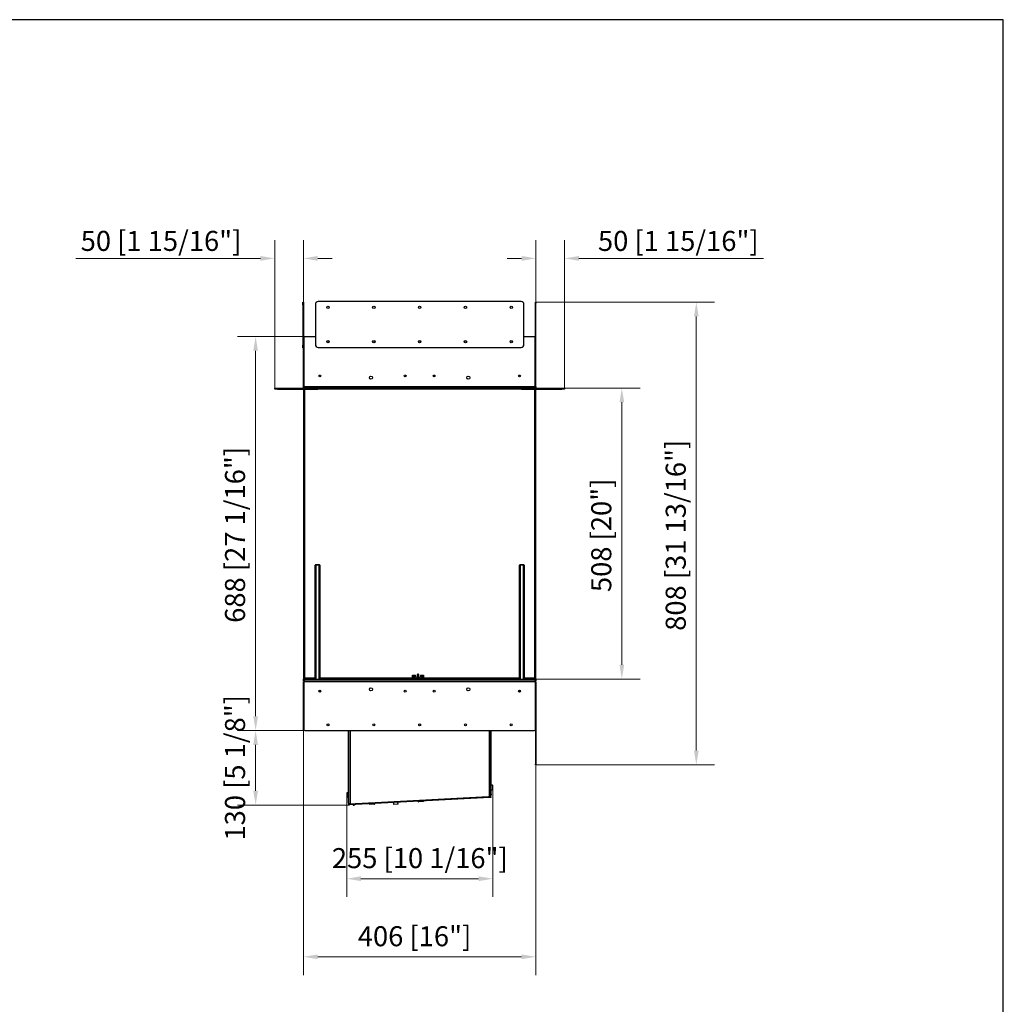
# Model space of a CAD drawing. Units: millimetres. Extents: x 1766 to 6192, y 496 to 3690.
# Drawn here: x 4474 to 6192, y 1971 to 3690 of the extents above; entities that cross this region are included whole.
import ezdxf

# ---------------------------------------------------------------- set-up
doc = ezdxf.new("R2010")
doc.units = ezdxf.units.MM
doc.layers.add('KO', color=7, linetype='Continuous', lineweight=30)
doc.layers.add('PLA_wymiar', color=7, linetype='Continuous', lineweight=18, true_color=0xff4646)
doc.styles.add('Tekst_wymiaru (PLA_colour)', font='tahoma.ttf')
doc.dimstyles.new('PLANIKA_colour', dxfattribs={"dimscale": 10, "dimtxt": 3.5, "dimasz": 2.5, "dimexe": 3.175, "dimexo": 0, "dimgap": 0.762, "dimtad": 1, "dimdec": 0, "dimrnd": 1e-08, "dimtxsty": 'Tekst_wymiaru (PLA_colour)', "dimcen": 0.09, "dimdle": 10, "dimclrd": 256, "dimclre": 256, "dimclrt": 256, "dimadec": 1, "dimazin": 2, "dimtfac": 0.8, "dimtdec": 0, "dimtmove": 0, "dimatfit": 3, "dimfxl": 0, "dimtolj": 1, "dimlwd": -1, "dimlwe": -1, "dimarcsym": 0})

# ---------------------------------------------------------------- blocks, each defined once
blk = doc.blocks.new('*D158')
at = {"layer": 'Defpoints', "color": 0, "transparency": 16777216}
for p in [(4969.7, 2449.2), (5375.7, 2389.2), (4969.7, 2054.3)]:
    blk.add_point(p, dxfattribs=at)
at = {"layer": 'PLA_wymiar', "transparency": 16777216}
for p, q in [((4969.7, 2449.2), (4969.7, 2022.5)), ((5375.7, 2389.2), (5375.7, 2022.5)), ((5350.7, 2054.3), (4994.7, 2054.3))]:
    blk.add_line(p, q, dxfattribs=at)
for points in [[(4994.7, 2058.4), (4994.7, 2050.1), (4969.7, 2054.3)], [(5350.7, 2058.4), (5350.7, 2050.1), (5375.7, 2054.3)]]:
    blk.add_solid(points, dxfattribs=at)
at = {"layer": 'PLA_wymiar', "color": 11, "true_color": 0xff8080, "transparency": 16777216, "insert": (5163.8, 2107.7), "char_height": 35, "attachment_point": 2, "style": 'Tekst_wymiaru (PLA_colour)'}
blk.add_mtext('\\A1;406 [16"]', dxfattribs=at)
blk = doc.blocks.new('*D159')
at = {"layer": 'Defpoints', "color": 0, "transparency": 16777216}
for p in [(4886.4, 3137.2), (4971, 3137.2), (4972.2, 2449.2)]:
    blk.add_point(p, dxfattribs=at)
at = {"layer": 'PLA_wymiar', "transparency": 16777216}
for p, q in [((4971, 3137.2), (4854.6, 3137.2)), ((4886.4, 2474.2), (4886.4, 3112.2)), ((4972.2, 2449.2), (4854.6, 2449.2))]:
    blk.add_line(p, q, dxfattribs=at)
for points in [[(4882.2, 3112.2), (4890.5, 3112.2), (4886.4, 3137.2)], [(4882.2, 2474.2), (4890.5, 2474.2), (4886.4, 2449.2)]]:
    blk.add_solid(points, dxfattribs=at)
at = {"layer": 'PLA_wymiar', "color": 11, "true_color": 0xff8080, "transparency": 16777216, "insert": (4832.9, 2790.8), "char_height": 35, "attachment_point": 2, "rotation": 90, "style": 'Tekst_wymiaru (PLA_colour)'}
blk.add_mtext('\\A1;688 [27 1/16"]', dxfattribs=at)
blk = doc.blocks.new('*D160')
at = {"layer": 'Defpoints', "color": 0, "transparency": 16777216}
for p in [(5373.7, 3047.2), (5375.7, 2539.2), (5525.7, 2539.2)]:
    blk.add_point(p, dxfattribs=at)
at = {"layer": 'PLA_wymiar', "transparency": 16777216}
for p, q in [((5373.7, 3047.2), (5557.5, 3047.2)), ((5525.7, 3022.2), (5525.7, 2564.2)), ((5375.7, 2539.2), (5557.5, 2539.2))]:
    blk.add_line(p, q, dxfattribs=at)
for points in [[(5521.6, 3022.2), (5529.9, 3022.2), (5525.7, 3047.2)], [(5521.6, 2564.2), (5529.9, 2564.2), (5525.7, 2539.2)]]:
    blk.add_solid(points, dxfattribs=at)
at = {"layer": 'PLA_wymiar', "color": 11, "true_color": 0xff8080, "transparency": 16777216, "insert": (5472.3, 2790), "char_height": 35, "attachment_point": 2, "rotation": 90, "style": 'Tekst_wymiaru (PLA_colour)'}
blk.add_mtext('\\A1;508 [20"]', dxfattribs=at)
blk = doc.blocks.new('*D161')
at = {"layer": 'Defpoints', "color": 0, "transparency": 16777216}
for p in [(5375.7, 3197.2), (5655.7, 3197.2), (5375.7, 2389.2)]:
    blk.add_point(p, dxfattribs=at)
at = {"layer": 'PLA_wymiar', "transparency": 16777216}
for p, q in [((5375.7, 3197.2), (5687.5, 3197.2)), ((5655.7, 2414.2), (5655.7, 3172.2)), ((5375.7, 2389.2), (5687.5, 2389.2))]:
    blk.add_line(p, q, dxfattribs=at)
for points in [[(5651.6, 3172.2), (5659.9, 3172.2), (5655.7, 3197.2)], [(5651.6, 2414.2), (5659.9, 2414.2), (5655.7, 2389.2)]]:
    blk.add_solid(points, dxfattribs=at)
at = {"layer": 'PLA_wymiar', "color": 11, "true_color": 0xff8080, "transparency": 16777216, "insert": (5602.3, 2790.1), "char_height": 35, "attachment_point": 2, "rotation": 90, "style": 'Tekst_wymiaru (PLA_colour)'}
blk.add_mtext('\\A1;808 [31 13/16"]', dxfattribs=at)
blk = doc.blocks.new('*D162')
at = {"layer": 'Defpoints', "color": 0, "transparency": 16777216}
for p in [(4972.2, 2449.2), (4886.4, 2319.2), (5048.9, 2319.2)]:
    blk.add_point(p, dxfattribs=at)
at = {"layer": 'PLA_wymiar', "transparency": 16777216}
for p, q in [((4972.2, 2449.2), (4854.6, 2449.2)), ((4886.4, 2424.2), (4886.4, 2344.2)), ((5048.9, 2319.2), (4854.6, 2319.2))]:
    blk.add_line(p, q, dxfattribs=at)
for points in [[(4882.2, 2424.2), (4890.5, 2424.2), (4886.4, 2449.2)], [(4882.2, 2344.2), (4890.5, 2344.2), (4886.4, 2319.2)]]:
    blk.add_solid(points, dxfattribs=at)
at = {"layer": 'PLA_wymiar', "color": 11, "true_color": 0xff8080, "transparency": 16777216, "insert": (4832.9, 2384.2), "char_height": 35, "attachment_point": 2, "rotation": 90, "style": 'Tekst_wymiaru (PLA_colour)'}
blk.add_mtext('\\A1;130 [5 1/8"]', dxfattribs=at)
blk = doc.blocks.new('*D163')
at = {"layer": 'Defpoints', "color": 0, "transparency": 16777216}
for p in [(5300.6, 2346.7), (5045.3, 2334.7), (5300.6, 2190.6)]:
    blk.add_point(p, dxfattribs=at)
at = {"layer": 'PLA_wymiar', "transparency": 16777216}
for p, q in [((5300.6, 2346.7), (5300.6, 2158.9)), ((5045.3, 2334.7), (5045.3, 2158.9)), ((5070.3, 2190.6), (5275.6, 2190.6))]:
    blk.add_line(p, q, dxfattribs=at)
for points in [[(5070.3, 2194.8), (5070.3, 2186.4), (5045.3, 2190.6)], [(5275.6, 2194.8), (5275.6, 2186.4), (5300.6, 2190.6)]]:
    blk.add_solid(points, dxfattribs=at)
at = {"layer": 'PLA_wymiar', "color": 11, "true_color": 0xff8080, "transparency": 16777216, "insert": (5173, 2244), "char_height": 35, "attachment_point": 2, "style": 'Tekst_wymiaru (PLA_colour)'}
blk.add_mtext('\\A1;255 [10 1/16"]', dxfattribs=at)
blk = doc.blocks.new('*D164')
at = {"layer": 'Defpoints', "color": 0, "transparency": 16777216}
for p in [(5425.7, 3273.5), (5375.7, 3197.2), (5425.7, 3047.2)]:
    blk.add_point(p, dxfattribs=at)
at = {"layer": 'PLA_wymiar', "transparency": 16777216}
for p, q in [((5375.7, 3197.2), (5375.7, 3305.2)), ((5425.7, 3047.2), (5425.7, 3305.2)), ((5350.7, 3273.5), (5325.7, 3273.5)), ((5450.7, 3273.5), (5772.8, 3273.5))]:
    blk.add_line(p, q, dxfattribs=at)
for points in [[(5350.7, 3277.6), (5350.7, 3269.3), (5375.7, 3273.5)], [(5450.7, 3277.6), (5450.7, 3269.3), (5425.7, 3273.5)]]:
    blk.add_solid(points, dxfattribs=at)
at = {"layer": 'PLA_wymiar', "color": 11, "true_color": 0xff8080, "transparency": 16777216, "insert": (5624.3, 3304), "char_height": 35, "attachment_point": 5, "style": 'Tekst_wymiaru (PLA_colour)'}
blk.add_mtext('\\A1;50 [1 15/16"]', dxfattribs=at)
blk = doc.blocks.new('*D165')
at = {"layer": 'Defpoints', "color": 0, "transparency": 16777216}
for p in [(4969.7, 3273.5), (4969.7, 3197.2), (4919.7, 3047.2)]:
    blk.add_point(p, dxfattribs=at)
at = {"layer": 'PLA_wymiar', "transparency": 16777216}
for p, q in [((4919.7, 3047.2), (4919.7, 3305.2)), ((4969.7, 3197.2), (4969.7, 3305.2)), ((4894.7, 3273.5), (4572.7, 3273.5)), ((4994.7, 3273.5), (5019.7, 3273.5))]:
    blk.add_line(p, q, dxfattribs=at)
for points in [[(4894.7, 3277.6), (4894.7, 3269.3), (4919.7, 3273.5)], [(4994.7, 3277.6), (4994.7, 3269.3), (4969.7, 3273.5)]]:
    blk.add_solid(points, dxfattribs=at)
at = {"layer": 'PLA_wymiar', "color": 11, "true_color": 0xff8080, "transparency": 16777216, "insert": (4721.2, 3304), "char_height": 35, "attachment_point": 5, "style": 'Tekst_wymiaru (PLA_colour)'}
blk.add_mtext('\\A1;50 [1 15/16"]', dxfattribs=at)

msp = doc.modelspace()

# ---------------------------------------------------------------- linework, layer by layer
at = {"color": 7, "linetype": 'Continuous', "lineweight": 25}
for p, q in [((4968.7, 3197.2), (4969.7, 3197.2)), ((4968.7, 3192.2), (4968.7, 3197.2)), ((4969.7, 3197.2), (4969.7, 3192.2)), ((5349.7, 3198.2), (4995.7, 3198.2)), ((5374.7, 3197.2), (5375.7, 3197.2)), ((5374.7, 3195.2), (5374.7, 3197.2)), ((5375.7, 3197.2), (5375.7, 3195.2)), ((4969.7, 3192.2), (4968.7, 3192.2)), ((4968.7, 3192.2), (4968.7, 3122.2)), ((4969.7, 3192.2), (4969.7, 3137.2)), ((4990.7, 3193.2), (4990.7, 3123.2)), ((5354.7, 3123.2), (5354.7, 3193.2)), ((5375.7, 3195.2), (5374.7, 3195.2)), ((5374.7, 3049.2), (5374.7, 3195.2)), ((5375.7, 3049.2), (5375.7, 3195.2)), ((4969.7, 3049.2), (4969.7, 3137.2)), ((4969.7, 3137.2), (4970.7, 3137.2)), ((4970.7, 3049.2), (4970.7, 3137.2)), ((4971, 3049.2), (4971, 3137.2)), ((4971, 3137.2), (4990.7, 3137.2)), ((5354.7, 3137.2), (5374.4, 3137.2)), ((5374.4, 3049.2), (5374.4, 3137.2)), ((4968.7, 3122.2), (4969.7, 3122.2)), ((4968.7, 3117.2), (4968.7, 3122.2)), ((4969.7, 3117.2), (4968.7, 3117.2)), ((4995.7, 3118.2), (5349.7, 3118.2)), ((5148.7, 3068.2), (5147.7, 3068.2)), ((5147.7, 3068.2), (5147.7, 3066.6)), ((5148.7, 3068.2), (5148.7, 3067.4)), ((5197.7, 3068.2), (5196.7, 3068.2)), ((5196.7, 3067.4), (5196.7, 3068.2)), ((5197.7, 3066.6), (5197.7, 3068.2)), ((4919.7, 3045.2), (4919.7, 3047.2)), ((4919.7, 3047.2), (4924.7, 3047.2)), ((4924.7, 3045.2), (4919.7, 3045.2)), ((4924.7, 3047.2), (4924.7, 3045.2)), ((4924.7, 3047.2), (4971.7, 3047.2)), ((4924.7, 3045.2), (4994.7, 3045.2)), ((4970.7, 3049.2), (4969.7, 3049.2)), ((4969.7, 3045.2), (4969.7, 2539.2)), ((5374.4, 3049.2), (4971, 3049.2)), ((5373.7, 3047.2), (4971.7, 3047.2)), ((4971.7, 3045.2), (4971.7, 2541.2)), ((4994.7, 3045.2), (4994.7, 3047.2)), ((4999.7, 3045.2), (4994.7, 3045.2)), ((4999.7, 3047.2), (4999.7, 3045.2)), ((5345.7, 3045.2), (4999.7, 3045.2)), ((5345.7, 3045.2), (5345.7, 3047.2)), ((5350.7, 3045.2), (5345.7, 3045.2)), ((5350.7, 3047.2), (5350.7, 3045.2)), ((5350.7, 3045.2), (5420.7, 3045.2)), ((5373.7, 3047.2), (5420.7, 3047.2)), ((5373.7, 2541.2), (5373.7, 3045.2)), ((5374.7, 3049.2), (5375.7, 3049.2)), ((5375.7, 2539.2), (5375.7, 3045.2)), ((5420.7, 3045.2), (5420.7, 3047.2)), ((5420.7, 3047.2), (5425.7, 3047.2)), ((5425.7, 3045.2), (5420.7, 3045.2)), ((5425.7, 3047.2), (5425.7, 3045.2)), ((4991.2, 2739.2), (4990.2, 2738.2)), ((4991.2, 2738.2), (4990.2, 2738.2)), ((4990.2, 2539.2), (4990.2, 2738.2)), ((4991.2, 2739.2), (4997.2, 2739.2)), ((4991.2, 2739.2), (4991.2, 2738.2)), ((4997.2, 2738.2), (4991.2, 2738.2)), ((4991.2, 2738.2), (4991.2, 2539.2)), ((4997.2, 2739.2), (4997.2, 2738.2)), ((4998.2, 2738.2), (4997.2, 2739.2)), ((4997.2, 2539.2), (4997.2, 2738.2)), ((4998.2, 2738.2), (4997.2, 2738.2)), ((4998.2, 2738.2), (4998.2, 2539.2)), ((5348.2, 2739.2), (5347.2, 2738.2)), ((5347.2, 2539.2), (5347.2, 2738.2)), ((5348.2, 2738.2), (5347.2, 2738.2)), ((5348.2, 2739.2), (5354.2, 2739.2)), ((5348.2, 2739.2), (5348.2, 2738.2)), ((5354.2, 2738.2), (5348.2, 2738.2)), ((5348.2, 2738.2), (5348.2, 2539.2)), ((5354.2, 2739.2), (5354.2, 2738.2)), ((5355.2, 2738.2), (5354.2, 2739.2)), ((5354.2, 2539.2), (5354.2, 2738.2)), ((5355.2, 2738.2), (5354.2, 2738.2)), ((5355.2, 2738.2), (5355.2, 2539.2)), ((5160, 2546.2), (5165.2, 2546.2)), ((5160, 2539.2), (5160, 2546.2)), ((5165.2, 2546.2), (5165.2, 2543.2)), ((5168.7, 2546.9), (5168.7, 2543.2)), ((5170.7, 2543.2), (5170.7, 2546.9)), ((5174.2, 2543.2), (5174.2, 2546.2)), ((5174.2, 2546.2), (5179.5, 2546.2)), ((5179.5, 2546.2), (5179.5, 2539.2)), ((4969.7, 2536.2), (4969.7, 2539.2)), ((4969.7, 2539.2), (4971.2, 2539.2)), ((4971.2, 2536.2), (4969.7, 2536.2)), ((4970.7, 2534.2), (4969.7, 2534.2)), ((4969.7, 2451.2), (4969.7, 2534.2)), ((4970.7, 2534.2), (4969.7, 2534.2)), ((4969.7, 2534.2), (4969.7, 2534.2)), ((4970.7, 2451.2), (4970.7, 2534.2)), ((4970.7, 2534.2), (4970.7, 2534.2)), ((4970.7, 2532.7), (4970.7, 2450.7)), ((4971, 2540.2), (4971, 2539.2)), ((4971, 2536.1), (4971, 2536.2)), ((4971, 2533.6), (4971, 2535)), ((4971.2, 2539.2), (4971.2, 2536.2)), ((4971.2, 2539.2), (5374.2, 2539.2)), ((4971.2, 2536.2), (5374.2, 2536.2)), ((4971.7, 2541.2), (4990.2, 2541.2)), ((4971.7, 2535.2), (4971.7, 2536.2)), ((4971.7, 2535.2), (4971.8, 2535.2)), ((4971.8, 2535.2), (4971.8, 2536.2)), ((4972.7, 2535.2), (4971.8, 2535.2)), ((4972.7, 2534.2), (4972.2, 2534.2)), ((4972.7, 2534.2), (4972.7, 2536.2)), ((4972.7, 2534.2), (4972.7, 2534.2)), ((5372.7, 2534.2), (4972.7, 2534.2)), ((4998.2, 2541.2), (5160, 2541.2)), ((5165.2, 2543.2), (5161.5, 2543.2)), ((5161.5, 2543.2), (5161.5, 2539.2)), ((5161.5, 2541.2), (5168.2, 2541.2)), ((5168.2, 2542.6), (5168.2, 2539.2)), ((5171.2, 2539.2), (5171.2, 2542.6)), ((5171.2, 2541.2), (5178, 2541.2)), ((5178, 2543.2), (5174.2, 2543.2)), ((5178, 2539.2), (5178, 2543.2)), ((5179.5, 2541.2), (5347.2, 2541.2)), ((5355.2, 2541.2), (5373.7, 2541.2)), ((5372.7, 2536.2), (5372.7, 2534.2)), ((5373.7, 2535.2), (5372.7, 2535.2)), ((5372.7, 2534.2), (5372.7, 2534.2)), ((5373.2, 2534.2), (5372.7, 2534.2)), ((5373.7, 2536.2), (5373.7, 2535.2)), ((5373.7, 2535.2), (5373.7, 2536.2)), ((5373.7, 2535.2), (5373.7, 2535.2)), ((5374.2, 2536.2), (5374.2, 2539.2)), ((5374.2, 2539.2), (5375.7, 2539.2)), ((5375.7, 2536.2), (5374.2, 2536.2)), ((5374.4, 2539.2), (5374.4, 2540.2)), ((5374.4, 2536.2), (5374.4, 2536.1)), ((5374.4, 2535), (5374.4, 2533.6)), ((5375.7, 2534.2), (5374.7, 2534.2)), ((5374.7, 2534.2), (5374.7, 2390.7)), ((5374.7, 2534.2), (5375.7, 2534.2)), ((5374.7, 2534.2), (5374.7, 2534.2)), ((5374.7, 2450.7), (5374.7, 2532.7)), ((5375.7, 2539.2), (5375.7, 2536.2)), ((5375.7, 2534.2), (5375.7, 2390.7)), ((5375.7, 2534.2), (5375.7, 2534.2)), ((4997.2, 2516.9), (4997.2, 2519.6)), ((4998.2, 2519.9), (4998.2, 2516.5)), ((5347.2, 2516.5), (5347.2, 2519.9)), ((5348.2, 2519.6), (5348.2, 2516.9)), ((4969.7, 2449.2), (4969.7, 2451.2)), ((4969.7, 2451.2), (4970.7, 2451.2)), ((4970.7, 2449.2), (4969.7, 2449.2)), ((4970.7, 2450.7), (4970.7, 2449.2)), ((4972.2, 2449.2), (5373.2, 2449.2)), ((5048.4, 2325.2), (5048.4, 2449.2)), ((5049.2, 2325.2), (5049.2, 2449.2)), ((5049.2, 2321), (5049.2, 2449.2)), ((5051.2, 2449.2), (5051.2, 2321.1)), ((5294.7, 2334), (5294.7, 2449.2)), ((5296.7, 2338.2), (5296.7, 2449.2)), ((5296.7, 2334), (5296.7, 2449.2)), ((5297.5, 2338.2), (5297.5, 2449.2)), ((5374.7, 2390.7), (5375.7, 2390.7)), ((5374.7, 2389.2), (5374.7, 2390.7)), ((5375.7, 2389.2), (5374.7, 2389.2)), ((5375.7, 2390.7), (5375.7, 2389.2)), ((5045.3, 2339.8), (5045.3, 2338.7)), ((5045.3, 2338.7), (5045.3, 2333.7)), ((5048.4, 2340.7), (5046, 2340.7)), ((5046, 2332.7), (5046, 2340.7)), ((5296.7, 2338.2), (5297.5, 2338.2)), ((5300, 2353.7), (5297.5, 2353.7)), ((5297.5, 2345.7), (5300, 2345.7)), ((5297.5, 2338.2), (5297.5, 2336.2)), ((5300, 2353.7), (5300, 2345.7)), ((5300.6, 2352.3), (5300.6, 2352.7)), ((5300.6, 2346.7), (5300.6, 2352.3)), ((5046, 2332.7), (5048.4, 2332.7)), ((5048.4, 2323.2), (5048.4, 2325.2)), ((5048.4, 2325.2), (5049.2, 2325.2)), ((5049.2, 2323.2), (5048.4, 2323.2)), ((5048.7, 2322.4), (5048.7, 2323.2)), ((5049.2, 2322.4), (5048.7, 2322.4)), ((5048.8, 2320.7), (5050.3, 2320.8)), ((5048.9, 2319.2), (5048.8, 2320.7)), ((5050.2, 2321), (5049.2, 2321)), ((5295.3, 2333.6), (5050.3, 2320.8)), ((5050.3, 2320.8), (5050.4, 2319.3)), ((5295.4, 2332.1), (5050.4, 2319.3)), ((5051, 2321.1), (5051, 2320.9)), ((5051, 2320.9), (5052.5, 2321)), ((5051.2, 2321.1), (5295.8, 2333.9)), ((5052, 2320.9), (5052, 2320.9)), ((5292.5, 2333.5), (5052.5, 2321)), ((5052.5, 2321), (5052.5, 2321.2)), ((5085.3, 2321.1), (5085.4, 2320.8)), ((5094.4, 2321.3), (5085.4, 2320.8)), ((5093.9, 2320.8), (5085.9, 2320.4)), ((5086.5, 2322.7), (5086.8, 2322.7)), ((5092.7, 2323), (5093, 2323.1)), ((5094.4, 2321.3), (5094.3, 2321.6)), ((5127.6, 2324.8), (5127.6, 2324.9)), ((5127.9, 2320.1), (5127.7, 2323.3)), ((5135, 2320.5), (5127.9, 2320.1)), ((5134.8, 2325.2), (5134.8, 2325.3)), ((5135, 2320.5), (5134.9, 2323.7)), ((5179.2, 2325.7), (5170.2, 2325.3)), ((5170.2, 2325.6), (5170.2, 2325.3)), ((5178.8, 2325.2), (5170.8, 2324.8)), ((5171.4, 2327.2), (5171.7, 2327.2)), ((5177.6, 2327.5), (5177.9, 2327.5)), ((5179.2, 2325.7), (5179.2, 2326)), ((5292.5, 2333.7), (5292.5, 2333.5)), ((5292.5, 2333.5), (5294, 2333.6)), ((5294, 2333.6), (5294, 2333.8)), ((5294.7, 2333.9), (5294.8, 2334)), ((5294.7, 2334), (5294.7, 2334)), ((5294.7, 2333.9), (5294.7, 2334)), ((5296.7, 2334), (5294.7, 2334)), ((5295.8, 2333.9), (5294.7, 2333.9)), ((5295.3, 2333.6), (5296.8, 2333.7)), ((5295.4, 2332.1), (5295.3, 2333.6)), ((5296.9, 2332.2), (5295.4, 2332.1)), ((5297.5, 2336.2), (5296.7, 2336.2)), ((5296.7, 2333.7), (5296.7, 2334)), ((5296.8, 2333.7), (5296.9, 2332.2)), ((5050.4, 2319.3), (5048.9, 2319.2))]:
    msp.add_line(p, q, dxfattribs=at)
at = {"color": 7, "linetype": 'Continuous', "lineweight": 25, "flags": 128}
for points in [[(5170.7, 2546.9), (5170.7, 2546.7), (5170.5, 2546.4), (5170.1, 2546.3), (5169.7, 2546.2), (5169.4, 2546.3), (5169, 2546.4), (5168.8, 2546.7), (5168.7, 2546.9)], [(5170.4, 2547.1), (5170.4, 2547), (5170.2, 2546.8), (5170, 2546.7), (5169.7, 2546.7), (5169.5, 2546.7), (5169.3, 2546.8), (5169.1, 2547), (5169, 2547.1), (5169.1, 2547.3), (5169.3, 2547.5), (5169.5, 2547.6), (5169.7, 2547.6), (5170, 2547.6), (5170.2, 2547.5), (5170.4, 2547.3), (5170.4, 2547.1)], [(5171.2, 2542.6), (5171.1, 2542.1), (5170.8, 2541.8), (5170.3, 2541.6), (5169.7, 2541.5), (5169.2, 2541.6), (5168.7, 2541.8), (5168.4, 2542.1), (5168.2, 2542.6), (5168.2, 2542.6)], [(5171, 2542.9), (5170.9, 2542.5), (5170.6, 2542.2), (5170.2, 2542), (5169.7, 2542), (5169.3, 2542), (5168.9, 2542.2), (5168.6, 2542.5), (5168.5, 2542.9), (5168.6, 2543.2), (5168.7, 2543.4)], [(5168.7, 2543.2), (5168.8, 2542.9), (5169, 2542.7), (5169.4, 2542.5), (5169.7, 2542.5), (5170.1, 2542.5), (5170.5, 2542.7), (5170.7, 2542.9), (5170.7, 2543.2), (5170.7, 2543.2)], [(5170.7, 2543.4), (5170.9, 2543.2), (5171, 2542.9)], [(5051.4, 2320.9), (5051.5, 2320.9), (5051.8, 2320.9)], [(5296.4, 2333.7), (5296.5, 2333.9), (5296.5, 2334)], [(5058.1, 2319.2), (5058.1, 2319.1), (5058, 2319), (5058, 2319), (5057.9, 2318.9), (5057.9, 2319), (5057.8, 2319), (5057.7, 2319.1), (5057.7, 2319.2), (5057.7, 2319.3), (5057.8, 2319.4), (5057.8, 2319.4), (5057.9, 2319.4), (5058, 2319.4), (5058, 2319.4), (5058.1, 2319.3), (5058.1, 2319.2)]]:
    msp.add_lwpolyline(points, dxfattribs=at)
at = {"color": 7, "linetype": 'Continuous', "lineweight": 25}
for centre, radius in [((5012.7, 3188.2), 2.1), ((5092.7, 3188.2), 2.1), ((5172.7, 3188.2), 2.1), ((5252.7, 3188.2), 2.1), ((5332.7, 3188.2), 2.1), ((5012.7, 3128.2), 2.1), ((5012.7, 3128.2), 1.7), ((5092.7, 3128.2), 2.1), ((5092.7, 3128.2), 1.7), ((5172.7, 3128.2), 2.1), ((5172.7, 3128.2), 1.7), ((5252.7, 3128.2), 2.1), ((5252.7, 3128.2), 1.7), ((5332.7, 3128.2), 2.1), ((5332.7, 3128.2), 1.7), ((4998.2, 3068.2), 1.7), ((5087.7, 3065.2), 2.7), ((5147.2, 3068.2), 1.7), ((5198.2, 3068.2), 1.7), ((5257.7, 3065.2), 2.7), ((5347.2, 3068.2), 1.7), ((4998.2, 2518.2), 1.7), ((5087.7, 2521.2), 2.7), ((5147.2, 2518.2), 1.7), ((5198.2, 2518.2), 1.7), ((5257.7, 2521.2), 2.7), ((5347.2, 2518.2), 1.7), ((5012.7, 2459.2), 1.7), ((5092.7, 2459.2), 1.7), ((5172.7, 2459.2), 1.7), ((5252.7, 2459.2), 1.7), ((5332.7, 2459.2), 1.7)]:
    msp.add_circle(centre, radius, dxfattribs=at)
for centre, radius, start, end in [((4995.7, 3193.2), 5, 90, 180), ((5349.7, 3193.2), 5, 0, 90), ((4995.7, 3123.2), 5, 180, 270), ((5349.7, 3123.2), 5, 270, 0), ((5149.7, 3068.2), 2, 137.3918, 180), ((5149.7, 3068.2), 1, 150.6919, 180), ((5195.7, 3068.2), 1, 0, 29.3081), ((5195.7, 3068.2), 2, 0, 42.6082), ((4971.7, 2534.2), 2, 90, 180), ((4971.7, 2534.2), 1, 90, 180), ((4972.2, 2532.7), 1.5, 90, 180), ((5169.2, 2536), 5.06, 100.9426, 140.1721), ((5169.1, 2536.8), 4.29, 101.8437, 144.5115), ((5170.4, 2536.2), 4.87, 39.0142, 79.8712), ((5170.4, 2536.8), 4.29, 35.4885, 78.1563), ((5373.2, 2532.7), 1.5, 0, 90), ((5373.7, 2534.2), 2, 0, 90), ((5373.7, 2534.2), 1, 0, 90), ((4972.2, 2450.7), 1.5, 180, 270), ((5373.2, 2450.7), 1.5, 270, 0), ((5051.1, 2336.7), 6.5, 142.0201, 152.0811), ((5294.9, 2349.7), 6.5, 27.9189, 37.9799), ((5294.9, 2349.7), 6.5, 322.0201, 332.0811), ((5051.1, 2336.7), 6.5, 207.9189, 217.9799), ((5051.7, 2322.4), 3, 180, 213.5573), ((5085.9, 2320.9), 0.5, 183, 273), ((5093.9, 2321.3), 0.5, 273, 3), ((5170.7, 2325.3), 0.5, 183, 273), ((5178.7, 2325.7), 0.5, 273, 3), ((5293.7, 2335.1), 1.5, 273, 307.4278)]:
    msp.add_arc(centre, radius, start, end, dxfattribs=at)
for points, knots in [([(4971.7, 3047.2), (4971.5, 3047.2), (4971.2, 3047.3), (4970.7, 3047.5), (4970.5, 3047.7), (4970.1, 3048), (4970, 3048.2), (4969.8, 3048.7), (4969.7, 3049), (4969.7, 3049.2)], [0, 0, 0, 0, 0.25, 0.25, 0.5, 0.5, 0.75, 0.75, 1, 1, 1, 1]), ([(4971.2, 3048.4), (4971.2, 3048.4), (4971, 3048.6), (4970.8, 3048.9), (4970.8, 3049.1), (4970.7, 3049.2)], [0, 0, 0, 0, 0.239075, 0.619537, 1, 1, 1, 1]), ([(4971, 3049.2), (4971.1, 3049.1), (4971.1, 3049), (4971.2, 3048.7), (4971.2, 3048.6), (4971.3, 3048.4), (4971.3, 3048.2), (4971.3, 3048), (4971.4, 3047.9), (4971.4, 3047.7), (4971.5, 3047.7), (4971.5, 3047.5), (4971.5, 3047.5), (4971.6, 3047.3), (4971.7, 3047.2), (4971.7, 3047.2)], [0, 0, 0, 0, 0.125, 0.125, 0.25, 0.25, 0.375, 0.375, 0.5, 0.5, 0.625, 0.625, 0.75, 0.75, 1, 1, 1, 1]), ([(5373.7, 3047.2), (5373.8, 3047.2), (5373.8, 3047.3), (5373.9, 3047.3), (5373.9, 3047.4), (5374, 3047.5), (5374, 3047.5), (5374, 3047.7), (5374.1, 3047.7), (5374.1, 3047.9), (5374.2, 3048), (5374.2, 3048.2), (5374.2, 3048.4), (5374.3, 3048.7), (5374.4, 3049), (5374.4, 3049.2)], [0, 0, 0, 0, 0.125, 0.125, 0.25, 0.25, 0.375, 0.375, 0.5, 0.5, 0.625, 0.625, 0.75, 0.75, 1, 1, 1, 1]), ([(5375.7, 3049.2), (5375.7, 3049), (5375.7, 3048.7), (5375.5, 3048.2), (5375.3, 3048), (5375, 3047.7), (5374.8, 3047.5), (5374.3, 3047.3), (5374, 3047.2), (5373.7, 3047.2)], [0, 0, 0, 0, 0.25, 0.25, 0.5, 0.5, 0.75, 0.75, 1, 1, 1, 1]), ([(5374.7, 3049.2), (5374.7, 3049.1), (5374.7, 3048.9), (5374.5, 3048.6), (5374.3, 3048.4), (5374.3, 3048.4)], [0, 0, 0, 0, 0.380778, 0.761556, 1, 1, 1, 1]), ([(5170.7, 2546.9), (5170.7, 2547), (5170.7, 2547.2), (5170.5, 2547.5), (5170.3, 2547.6), (5169.9, 2547.7), (5169.5, 2547.7), (5169.2, 2547.6), (5168.9, 2547.4), (5168.8, 2547.2), (5168.8, 2547), (5168.8, 2546.9)], [0, 0, 0, 0, 0.1126, 0.215878, 0.327442, 0.449476, 0.57633, 0.706112, 0.823116, 0.92926, 1, 1, 1, 1]), ([(4971.7, 2541.2), (4971.7, 2541.2), (4971.6, 2541.2), (4971.4, 2541), (4971.2, 2540.9), (4971, 2540.7), (4970.7, 2540.6), (4970.5, 2540.4), (4970.3, 2540.3), (4970.2, 2540.1), (4970.1, 2540), (4970, 2539.9), (4969.9, 2539.7), (4969.8, 2539.6), (4969.8, 2539.4), (4969.7, 2539.3), (4969.7, 2539.2)], [0, 0, 0, 0, 0.0361481, 0.1086712, 0.181526, 0.2547182, 0.3391537, 0.4241226, 0.5096351, 0.5458171, 0.618409, 0.6913346, 0.7645995, 0.8229379, 0.9405868, 1, 1, 1, 1]), ([(4971.7, 2541.2), (4971.7, 2541.2), (4971.6, 2541.1), (4971.5, 2541), (4971.4, 2540.8), (4971.2, 2540.6), (4971.1, 2540.4), (4971, 2540.2), (4970.9, 2540), (4970.9, 2539.9), (4970.8, 2539.7), (4970.8, 2539.5), (4970.7, 2539.3), (4970.7, 2539.2)], [0, 0, 0, 0, 0.049423, 0.148582, 0.248196, 0.348273, 0.43519, 0.522419, 0.609964, 0.697828, 0.772791, 0.92382, 1, 1, 1, 1]), ([(5168.7, 2543.4), (5168.7, 2543.4), (5168.5, 2543.3), (5168.3, 2542.9), (5168.3, 2542.7), (5168.3, 2542.6)], [0, 0, 0, 0, 0.232832, 0.657149, 1, 1, 1, 1]), ([(5171.2, 2542.6), (5171.2, 2542.7), (5171.2, 2543), (5171, 2543.3), (5170.8, 2543.4), (5170.7, 2543.4)], [0, 0, 0, 0, 0.379554, 0.774853, 1, 1, 1, 1]), ([(5375.7, 2539.2), (5375.7, 2539.3), (5375.7, 2539.3), (5375.7, 2539.5), (5375.7, 2539.6), (5375.6, 2539.8), (5375.5, 2539.9), (5375.3, 2540.1), (5375.2, 2540.2), (5375, 2540.4), (5374.9, 2540.5), (5374.7, 2540.6), (5374.5, 2540.8), (5374.2, 2540.9), (5374, 2541.1), (5373.8, 2541.2), (5373.7, 2541.2)], [0, 0, 0, 0, 0.036151, 0.108678, 0.181532, 0.25472, 0.339155, 0.424124, 0.509637, 0.545821, 0.618416, 0.691341, 0.764601, 0.822939, 0.940587, 1, 1, 1, 1]), ([(5374.7, 2539.2), (5374.7, 2539.3), (5374.7, 2539.4), (5374.7, 2539.5), (5374.7, 2539.7), (5374.6, 2539.9), (5374.5, 2540.1), (5374.4, 2540.3), (5374.3, 2540.5), (5374.2, 2540.6), (5374.1, 2540.8), (5373.9, 2541), (5373.8, 2541.2), (5373.7, 2541.2)], [0, 0, 0, 0, 0.049426, 0.148588, 0.248201, 0.348273, 0.435189, 0.522417, 0.609963, 0.697828, 0.772791, 0.92382, 1, 1, 1, 1]), ([(5056.9, 2321.2), (5056.9, 2321.2), (5056.9, 2321.2), (5057, 2321.2), (5057.1, 2321.1)], [0, 0, 0, 0, 0.568627, 1, 1, 1, 1]), ([(5061.3, 2321.4), (5061.3, 2321.4), (5061.1, 2321.4), (5060.9, 2321.4), (5060.8, 2321.4)], [0, 0, 0, 0, 0.134949, 1, 1, 1, 1]), ([(5056.8, 2319.6), (5056.7, 2319.6), (5056.7, 2319.6), (5056.7, 2319.5), (5056.7, 2319.4), (5056.7, 2319.4)], [0, 0, 0, 0, 0.323036, 0.674135, 1, 1, 1, 1]), ([(5056.9, 2319.6), (5056.9, 2319.6), (5056.8, 2319.6), (5056.7, 2319.5), (5056.7, 2319.4), (5056.7, 2319.4), (5056.7, 2319.3), (5056.7, 2319.3), (5056.7, 2319.3)], [0, 0, 0, 0, 0.200304, 0.388405, 0.561697, 0.72322, 0.884654, 1, 1, 1, 1]), ([(5057.9, 2319.4), (5057.7, 2319.4), (5057.4, 2319.5), (5057, 2319.4), (5056.7, 2319.3), (5056.7, 2319.3), (5056.7, 2319.3)], [0, 0, 0, 0, 0.246172, 0.496333, 0.74809, 1, 1, 1, 1]), ([(5056.7, 2319.3), (5056.7, 2319.3), (5056.7, 2319.3), (5056.7, 2319.2), (5056.8, 2319.1), (5056.9, 2319.1), (5057, 2319.1)], [0, 0, 0, 0, 0.048706, 0.350139, 0.671117, 1, 1, 1, 1]), ([(5057.1, 2319.5), (5057.1, 2319.5), (5057, 2319.6), (5056.9, 2319.5), (5057, 2319.4), (5057.1, 2319.2), (5057.3, 2319.1), (5057.6, 2319), (5057.8, 2319), (5057.9, 2318.9)], [0, 0, 0, 0, 0.23073, 0.358512, 0.487931, 0.615234, 0.741955, 0.871172, 1, 1, 1, 1]), ([(5056.9, 2319.1), (5057, 2319.1), (5057.1, 2319.1), (5057.2, 2319.1), (5057.3, 2319.1)], [0, 0, 0, 0, 0.366031, 1, 1, 1, 1]), ([(5057.7, 2319.4), (5057.8, 2319.5), (5058.1, 2319.5), (5058.9, 2319.6), (5059.5, 2319.7), (5059.8, 2319.8)], [0, 0, 0, 0, 0.277629, 0.561289, 1, 1, 1, 1])]:
    msp.add_open_spline(points, degree=3, knots=knots, dxfattribs=at)
for points in [[(4971, 2539.2), (4971.1, 2539.3), (4971.2, 2539.3), (4971.4, 2539.8), (4971.6, 2540.5), (4971.7, 2541), (4971.7, 2541.2)], [(4971, 2540.2), (4971.1, 2540.3), (4971.2, 2540.3), (4971.4, 2540.5), (4971.6, 2540.9), (4971.7, 2541.1), (4971.7, 2541.2)], [(5373.7, 2541.2), (5373.8, 2541), (5373.9, 2540.5), (5374.1, 2539.8), (5374.3, 2539.3), (5374.4, 2539.3), (5374.4, 2539.2)], [(5373.7, 2541.2), (5373.8, 2541.1), (5373.9, 2540.9), (5374.1, 2540.5), (5374.3, 2540.3), (5374.4, 2540.3), (5374.4, 2540.2)], [(5051.2, 2321.1), (5051, 2321.1), (5050.5, 2321.1), (5049.8, 2321.1), (5049.3, 2321), (5049.3, 2321), (5049.2, 2321)]]:
    msp.add_open_spline(points, degree=3, dxfattribs=at)
at = {"layer": 'KO'}
msp.add_lwpolyline([(1765.8, 495.8), (6191.7, 495.8), (6191.7, 3690.2), (1765.8, 3690.2)], close=True, dxfattribs=at)

# ---------------------------------------------------------------- dimensions: what is measured, and where the dimension line sits
at = {"layer": 'PLA_wymiar'}
for base, p1, p2, picture, middle in [((4969.7, 3273.5), (4919.7, 3047.2), (4969.7, 3197.2), '*D165', (4721.2, 3273.5)), ((5425.7, 3273.5), (5375.7, 3197.2), (5425.7, 3047.2), '*D164', (5624.3, 3273.5)), ((4969.7, 2054.3), (5375.7, 2389.2), (4969.7, 2449.2), '*D158', (5163.8, 2054.3)), ((5300.6, 2190.6), (5045.3, 2334.7), (5300.6, 2346.7), '*D163', (5173, 2190.6))]:
    dim = msp.add_linear_dim(base=base, p1=p1, p2=p2, dimstyle='PLANIKA_colour', override={"dimtdec": 2, "dimtofl": 0, "dimatfit": 1}, dxfattribs=at)
    dim.commit()
    dim.dimension.update_dxf_attribs({"geometry": picture, "text_midpoint": middle, "dimtype": 160})
for base, p1, p2, picture, middle in [((5655.7, 3197.2), (5375.7, 2389.2), (5375.7, 3197.2), '*D161', (5655.7, 2790.1)), ((4886.4, 3137.2), (4972.2, 2449.2), (4971, 3137.2), '*D159', (4886.4, 2790.8)), ((5525.7, 2539.2), (5373.7, 3047.2), (5375.7, 2539.2), '*D160', (5525.7, 2790)), ((4886.4, 2319.2), (4972.2, 2449.2), (5048.9, 2319.2), '*D162', (4886.4, 2384.2))]:
    dim = msp.add_linear_dim(base=base, p1=p1, p2=p2, angle=90, dimstyle='PLANIKA_colour', override={"dimtdec": 2, "dimtofl": 0, "dimatfit": 1}, dxfattribs=at)
    dim.commit()
    dim.dimension.update_dxf_attribs({"geometry": picture, "text_midpoint": middle, "dimtype": 160})

doc.saveas('drawing.dxf')
